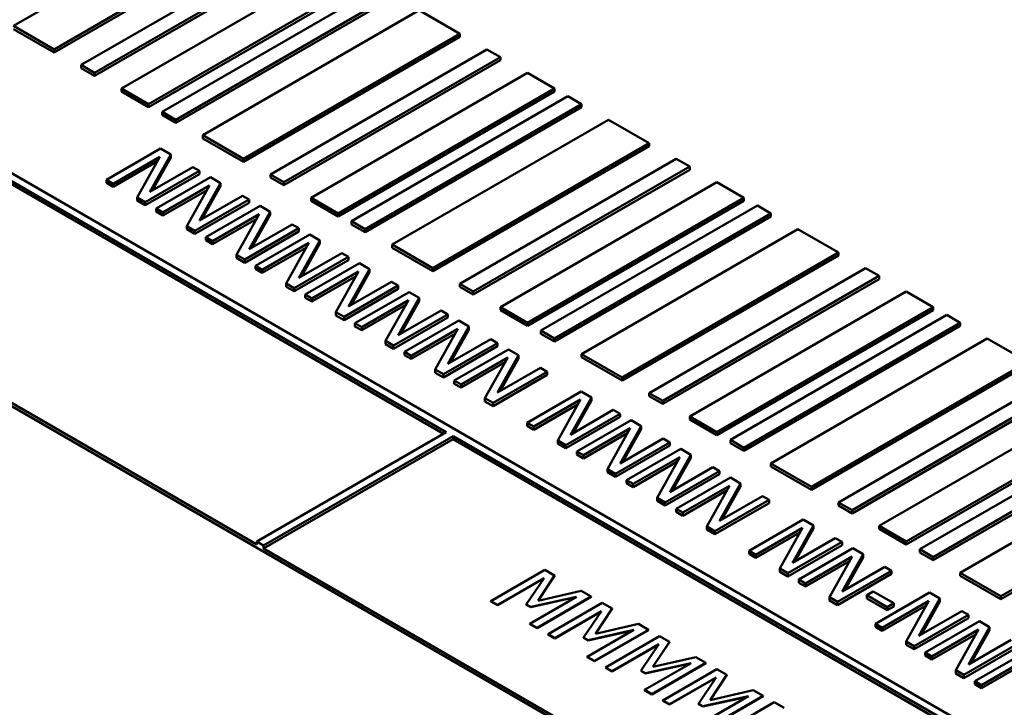
# Model space of a CAD drawing. Units: millimetres. Extents: x 0 to 1188, y 0 to 840.
# Drawn here: x 906 to 923, y 301 to 313 of the extents above; entities that cross this region are included whole.
import ezdxf

# ---------------------------------------------------------------- set-up
doc = ezdxf.new("R2010")
doc.units = ezdxf.units.MM
doc.header["$LTSCALE"] = 2
doc.layers.add('Sichtbar (ISO)', color=7, linetype='Continuous', lineweight=50)

msp = doc.modelspace()

# ---------------------------------------------------------------- linework, layer by layer
at = {"layer": 'Sichtbar (ISO)'}
for p, q in [((909.913, 315.231), (906.141, 313.053)), ((898.599, 314.686), (913.684, 305.977)), ((943.5, 288.899), (898.717, 314.754)), ((906.849, 312.645), (910.62, 314.822)), ((910.62, 314.768), (906.849, 312.591)), ((913.637, 305.95), (898.599, 314.632)), ((911.091, 314.55), (907.32, 312.373)), ((907.556, 312.237), (911.327, 314.414)), ((911.327, 314.36), (907.556, 312.182)), ((911.798, 314.142), (908.027, 311.965)), ((908.498, 311.693), (912.27, 313.87)), ((912.27, 313.815), (908.498, 311.638)), ((912.505, 313.734), (908.734, 311.556)), ((908.97, 311.42), (912.741, 313.598)), ((912.741, 313.543), (908.97, 311.366)), ((913.213, 313.326), (909.441, 311.148)), ((913.92, 312.917), (913.213, 313.326)), ((906.141, 313.053), (906.849, 312.645)), ((906.849, 312.591), (906.141, 312.999)), ((910.148, 310.74), (913.92, 312.917)), ((913.92, 312.863), (910.148, 310.686)), ((913.92, 312.863), (913.92, 312.917)), ((906.849, 312.591), (906.849, 312.645)), ((914.391, 312.645), (910.62, 310.468)), ((914.627, 312.509), (914.391, 312.645)), ((910.855, 310.332), (914.627, 312.509)), ((914.627, 312.455), (910.855, 310.277)), ((914.627, 312.455), (914.627, 312.509)), ((907.32, 312.373), (907.556, 312.237)), ((907.32, 312.319), (907.32, 312.373)), ((907.556, 312.182), (907.32, 312.319)), ((910.384, 304.017), (896.242, 312.182)), ((939.14, 287.361), (896.242, 312.128)), ((907.556, 312.182), (907.556, 312.237)), ((915.098, 312.237), (911.327, 310.06)), ((915.57, 311.965), (915.098, 312.237)), ((908.027, 311.965), (908.498, 311.693)), ((908.027, 311.91), (908.027, 311.965)), ((911.798, 309.787), (915.57, 311.965)), ((915.57, 311.91), (915.57, 311.965)), ((908.498, 311.638), (908.027, 311.91)), ((915.57, 311.91), (911.798, 309.733)), ((915.805, 311.829), (912.034, 309.651)), ((916.041, 311.693), (915.805, 311.829)), ((908.498, 311.638), (908.498, 311.693)), ((912.27, 309.515), (916.041, 311.693)), ((916.041, 311.638), (912.27, 309.461)), ((916.041, 311.638), (916.041, 311.693)), ((908.734, 311.556), (908.97, 311.42)), ((908.734, 311.502), (908.734, 311.556)), ((908.97, 311.366), (908.734, 311.502)), ((908.97, 311.366), (908.97, 311.42)), ((916.512, 311.42), (912.741, 309.243)), ((917.219, 311.012), (916.512, 311.42)), ((909.441, 311.148), (910.148, 310.74)), ((909.441, 311.094), (909.441, 311.148)), ((910.148, 310.686), (909.441, 311.094)), ((908.707, 310.917), (907.765, 310.373)), ((908.885, 310.814), (908.707, 310.917)), ((913.448, 308.835), (917.219, 311.012)), ((917.219, 310.958), (913.448, 308.78)), ((917.219, 310.958), (917.219, 311.012)), ((907.881, 310.305), (908.694, 310.775)), ((908.694, 310.775), (908.299, 310.065)), ((908.519, 310.164), (908.885, 310.814)), ((908.885, 310.76), (908.564, 310.191)), ((908.885, 310.76), (908.885, 310.814)), ((910.148, 310.686), (910.148, 310.74)), ((917.691, 310.74), (913.92, 308.563)), ((917.927, 310.604), (917.691, 310.74)), ((908.65, 310.695), (907.881, 310.251)), ((909.265, 310.595), (908.519, 310.164)), ((909.382, 310.528), (909.265, 310.595)), ((914.155, 308.427), (917.927, 310.604)), ((917.927, 310.549), (914.155, 308.372)), ((917.927, 310.549), (917.927, 310.604)), ((908.439, 309.983), (909.382, 310.528)), ((909.382, 310.473), (908.439, 309.929)), ((909.573, 310.417), (908.63, 309.873)), ((909.382, 310.473), (909.382, 310.528)), ((909.751, 310.315), (909.573, 310.417)), ((910.62, 310.468), (910.855, 310.332)), ((910.62, 310.413), (910.62, 310.468)), ((910.855, 310.277), (910.62, 310.413)), ((907.765, 310.373), (907.881, 310.305)), ((907.765, 310.319), (907.765, 310.373)), ((907.881, 310.251), (907.765, 310.319)), ((907.881, 310.251), (907.881, 310.305)), ((908.747, 309.806), (909.56, 310.275)), ((909.56, 310.275), (909.164, 309.565)), ((909.384, 309.665), (909.751, 310.315)), ((909.751, 310.26), (909.43, 309.691)), ((909.751, 310.26), (909.751, 310.315)), ((910.855, 310.277), (910.855, 310.332)), ((918.398, 310.332), (914.627, 308.154)), ((918.869, 310.06), (918.398, 310.332)), ((908.299, 310.01), (908.299, 310.065)), ((908.299, 310.065), (908.439, 309.983)), ((909.515, 310.195), (908.747, 309.751)), ((910.131, 310.095), (909.384, 309.665)), ((910.248, 310.028), (910.131, 310.095)), ((911.327, 310.06), (911.798, 309.787)), ((911.327, 310.005), (911.327, 310.06)), ((915.098, 307.882), (918.869, 310.06)), ((918.869, 310.005), (918.869, 310.06)), ((908.439, 309.929), (908.299, 310.01)), ((908.439, 309.929), (908.439, 309.983)), ((908.63, 309.873), (908.747, 309.806)), ((908.63, 309.819), (908.63, 309.873)), ((909.305, 309.484), (910.248, 310.028)), ((910.248, 309.974), (909.305, 309.429)), ((910.439, 309.918), (909.496, 309.373)), ((910.248, 309.974), (910.248, 310.028)), ((910.617, 309.815), (910.439, 309.918)), ((911.798, 309.733), (911.327, 310.005)), ((918.869, 310.005), (915.098, 307.828)), ((919.105, 309.923), (915.334, 307.746)), ((919.341, 309.787), (919.105, 309.923)), ((908.747, 309.751), (908.63, 309.819)), ((908.747, 309.751), (908.747, 309.806)), ((909.613, 309.306), (910.426, 309.775)), ((910.381, 309.695), (909.613, 309.251)), ((910.426, 309.775), (910.03, 309.065)), ((910.25, 309.165), (910.617, 309.815)), ((910.617, 309.761), (910.296, 309.191)), ((910.617, 309.761), (910.617, 309.815)), ((911.798, 309.733), (911.798, 309.787)), ((915.57, 307.61), (919.341, 309.787)), ((919.341, 309.733), (915.57, 307.556)), ((919.341, 309.733), (919.341, 309.787)), ((909.164, 309.51), (909.164, 309.565)), ((909.164, 309.565), (909.305, 309.484)), ((910.171, 308.984), (911.113, 309.528)), ((910.996, 309.596), (910.25, 309.165)), ((911.113, 309.528), (910.996, 309.596)), ((911.113, 309.474), (911.113, 309.528)), ((912.034, 309.651), (912.27, 309.515)), ((912.034, 309.597), (912.034, 309.651)), ((912.27, 309.461), (912.034, 309.597)), ((909.305, 309.429), (909.164, 309.51)), ((909.305, 309.429), (909.305, 309.484)), ((909.496, 309.373), (909.613, 309.306)), ((909.496, 309.319), (909.496, 309.373)), ((911.113, 309.474), (910.171, 308.929)), ((911.304, 309.418), (910.362, 308.874)), ((911.482, 309.315), (911.304, 309.418)), ((912.27, 309.461), (912.27, 309.515)), ((919.812, 309.515), (916.041, 307.338)), ((920.519, 309.107), (919.812, 309.515)), ((909.613, 309.251), (909.496, 309.319)), ((909.613, 309.251), (909.613, 309.306)), ((910.478, 308.806), (911.291, 309.275)), ((911.247, 309.195), (910.478, 308.752)), ((911.291, 309.275), (910.896, 308.565)), ((911.116, 308.665), (911.482, 309.315)), ((911.482, 309.261), (911.161, 308.691)), ((911.482, 309.261), (911.482, 309.315)), ((912.741, 309.243), (913.448, 308.835)), ((912.741, 309.189), (912.741, 309.243)), ((913.448, 308.78), (912.741, 309.189)), ((910.03, 309.011), (910.03, 309.065)), ((910.03, 309.065), (910.171, 308.984)), ((910.171, 308.929), (910.03, 309.011)), ((911.036, 308.484), (911.979, 309.028)), ((911.862, 309.096), (911.116, 308.665)), ((911.979, 309.028), (911.862, 309.096)), ((911.979, 308.974), (911.979, 309.028)), ((916.748, 306.93), (920.519, 309.107)), ((920.519, 309.053), (916.748, 306.875)), ((920.519, 309.053), (920.519, 309.107)), ((910.171, 308.929), (910.171, 308.984)), ((910.362, 308.874), (910.478, 308.806)), ((910.362, 308.819), (910.362, 308.874)), ((911.979, 308.974), (911.036, 308.43)), ((912.17, 308.918), (911.227, 308.374)), ((912.348, 308.815), (912.17, 308.918)), ((913.448, 308.78), (913.448, 308.835)), ((920.991, 308.835), (917.219, 306.657)), ((921.226, 308.699), (920.991, 308.835)), ((910.478, 308.752), (910.362, 308.819)), ((910.478, 308.752), (910.478, 308.806)), ((911.344, 308.306), (912.157, 308.776)), ((912.112, 308.695), (911.344, 308.252)), ((912.157, 308.776), (911.761, 308.065)), ((911.981, 308.165), (912.348, 308.815)), ((912.348, 308.761), (912.027, 308.191)), ((912.348, 308.761), (912.348, 308.815)), ((917.455, 306.521), (921.226, 308.699)), ((921.226, 308.644), (921.226, 308.699)), ((910.896, 308.511), (910.896, 308.565)), ((910.896, 308.565), (911.036, 308.484)), ((911.036, 308.43), (910.896, 308.511)), ((911.902, 307.984), (912.845, 308.529)), ((912.728, 308.596), (911.981, 308.165)), ((912.845, 308.529), (912.728, 308.596)), ((912.845, 308.474), (912.845, 308.529)), ((913.92, 308.563), (914.155, 308.427)), ((913.92, 308.508), (913.92, 308.563)), ((914.155, 308.372), (913.92, 308.508)), ((921.226, 308.644), (917.455, 306.467)), ((911.036, 308.43), (911.036, 308.484)), ((911.227, 308.374), (911.344, 308.306)), ((911.227, 308.319), (911.227, 308.374)), ((911.344, 308.252), (911.227, 308.319)), ((912.845, 308.474), (911.902, 307.93)), ((913.036, 308.418), (912.093, 307.874)), ((913.214, 308.316), (913.036, 308.418)), ((914.155, 308.372), (914.155, 308.427)), ((921.698, 308.427), (917.927, 306.249)), ((922.169, 308.154), (921.698, 308.427)), ((911.344, 308.252), (911.344, 308.306)), ((912.21, 307.807), (913.023, 308.276)), ((912.978, 308.196), (912.21, 307.752)), ((913.023, 308.276), (912.627, 307.566)), ((912.847, 307.665), (913.214, 308.316)), ((913.214, 308.261), (912.892, 307.692)), ((913.214, 308.261), (913.214, 308.316)), ((914.627, 308.154), (915.098, 307.882)), ((914.627, 308.1), (914.627, 308.154)), ((918.398, 305.977), (922.169, 308.154)), ((922.169, 308.1), (922.169, 308.154)), ((911.761, 308.011), (911.761, 308.065)), ((911.761, 308.065), (911.902, 307.984)), ((911.902, 307.93), (911.761, 308.011)), ((911.902, 307.93), (911.902, 307.984)), ((912.767, 307.485), (913.71, 308.029)), ((913.71, 307.974), (912.767, 307.43)), ((913.593, 308.096), (912.847, 307.665)), ((913.71, 308.029), (913.593, 308.096)), ((913.71, 307.974), (913.71, 308.029)), ((915.098, 307.828), (914.627, 308.1)), ((922.169, 308.1), (918.398, 305.923)), ((922.405, 308.018), (918.634, 305.841)), ((922.641, 307.882), (922.405, 308.018)), ((912.093, 307.874), (912.21, 307.807)), ((912.093, 307.82), (912.093, 307.874)), ((912.21, 307.752), (912.093, 307.82)), ((912.21, 307.752), (912.21, 307.807)), ((913.901, 307.919), (912.958, 307.374)), ((913.713, 307.166), (914.079, 307.816)), ((914.079, 307.816), (913.901, 307.919)), ((914.079, 307.761), (914.079, 307.816)), ((915.098, 307.828), (915.098, 307.882)), ((918.869, 305.705), (922.641, 307.882)), ((922.641, 307.828), (918.869, 305.65)), ((922.641, 307.828), (922.641, 307.882)), ((913.075, 307.307), (913.888, 307.776)), ((913.844, 307.696), (913.075, 307.252)), ((913.888, 307.776), (913.493, 307.066)), ((914.079, 307.761), (913.758, 307.192)), ((915.334, 307.746), (915.57, 307.61)), ((915.334, 307.692), (915.334, 307.746)), ((915.57, 307.556), (915.334, 307.692)), ((912.627, 307.511), (912.627, 307.566)), ((912.627, 307.566), (912.767, 307.485)), ((912.767, 307.43), (912.627, 307.511)), ((912.767, 307.43), (912.767, 307.485)), ((913.633, 306.985), (914.576, 307.529)), ((914.576, 307.475), (913.633, 306.93)), ((914.459, 307.597), (913.713, 307.166)), ((914.576, 307.529), (914.459, 307.597)), ((914.576, 307.475), (914.576, 307.529)), ((915.57, 307.556), (915.57, 307.61)), ((923.112, 307.61), (919.341, 305.433)), ((923.819, 307.202), (923.112, 307.61)), ((912.958, 307.374), (913.075, 307.307)), ((912.958, 307.32), (912.958, 307.374)), ((913.075, 307.252), (912.958, 307.32)), ((913.075, 307.252), (913.075, 307.307)), ((914.767, 307.419), (913.824, 306.874)), ((914.578, 306.666), (914.945, 307.316)), ((914.945, 307.316), (914.767, 307.419)), ((914.945, 307.262), (914.945, 307.316)), ((916.041, 307.338), (916.748, 306.93)), ((916.041, 307.283), (916.041, 307.338)), ((913.941, 306.807), (914.754, 307.276)), ((914.709, 307.196), (913.941, 306.753)), ((914.754, 307.276), (914.358, 306.566)), ((914.945, 307.262), (914.624, 306.692)), ((916.748, 306.875), (916.041, 307.283)), ((920.048, 305.024), (923.819, 307.202)), ((923.819, 307.147), (920.048, 304.97)), ((913.493, 307.011), (913.493, 307.066)), ((913.493, 307.066), (913.633, 306.985)), ((913.633, 306.93), (913.493, 307.011)), ((913.633, 306.93), (913.633, 306.985)), ((914.499, 306.485), (915.442, 307.029)), ((915.442, 306.975), (914.499, 306.431)), ((915.325, 307.097), (914.578, 306.666)), ((915.442, 307.029), (915.325, 307.097)), ((915.442, 306.975), (915.442, 307.029)), ((913.824, 306.874), (913.941, 306.807)), ((913.824, 306.82), (913.824, 306.874)), ((913.941, 306.753), (913.824, 306.82)), ((913.941, 306.753), (913.941, 306.807)), ((916.748, 306.875), (916.748, 306.93)), ((924.291, 306.93), (920.519, 304.752)), ((920.755, 304.616), (924.526, 306.794)), ((916.037, 306.685), (915.095, 306.141)), ((916.215, 306.582), (916.037, 306.685)), ((917.219, 306.657), (917.455, 306.521)), ((917.219, 306.603), (917.219, 306.657)), ((917.455, 306.467), (917.219, 306.603)), ((924.526, 306.739), (920.755, 304.562)), ((914.358, 306.512), (914.358, 306.566)), ((914.358, 306.566), (914.499, 306.485)), ((914.499, 306.431), (914.358, 306.512)), ((914.499, 306.431), (914.499, 306.485)), ((915.212, 306.073), (916.024, 306.543)), ((915.98, 306.463), (915.212, 306.019)), ((916.024, 306.543), (915.629, 305.833)), ((915.849, 305.932), (916.215, 306.582)), ((916.215, 306.528), (915.894, 305.959)), ((916.215, 306.528), (916.215, 306.582)), ((917.455, 306.467), (917.455, 306.521)), ((924.998, 306.521), (921.226, 304.344)), ((915.769, 305.751), (916.712, 306.296)), ((916.595, 306.363), (915.849, 305.932)), ((916.712, 306.296), (916.595, 306.363)), ((916.712, 306.241), (916.712, 306.296)), ((915.095, 306.141), (915.212, 306.073)), ((915.095, 306.086), (915.095, 306.141)), ((915.212, 306.019), (915.095, 306.086)), ((916.712, 306.241), (915.769, 305.697)), ((916.903, 306.185), (915.96, 305.641)), ((917.081, 306.083), (916.903, 306.185)), ((917.927, 306.249), (918.398, 305.977)), ((917.927, 306.195), (917.927, 306.249)), ((918.398, 305.923), (917.927, 306.195)), ((921.698, 304.072), (925.469, 306.249)), ((925.469, 306.195), (921.698, 304.017)), ((925.705, 306.113), (921.934, 303.936)), ((913.684, 305.977), (910.384, 304.072)), ((915.212, 306.019), (915.212, 306.073)), ((916.077, 305.574), (916.89, 306.043)), ((916.845, 305.963), (916.077, 305.519)), ((916.89, 306.043), (916.494, 305.333)), ((916.714, 305.432), (917.081, 306.083)), ((917.081, 306.028), (916.76, 305.459)), ((917.081, 306.028), (917.081, 306.083)), ((918.398, 305.923), (918.398, 305.977)), ((922.169, 303.8), (925.94, 305.977)), ((925.94, 305.923), (922.169, 303.745)), ((910.502, 304.004), (913.802, 305.909)), ((913.802, 305.855), (910.502, 303.949)), ((913.802, 305.855), (913.802, 305.909)), ((913.802, 305.909), (928.18, 297.608)), ((928.132, 297.581), (913.802, 305.855)), ((915.629, 305.778), (915.629, 305.833)), ((915.629, 305.833), (915.769, 305.751)), ((915.769, 305.697), (915.629, 305.778)), ((915.769, 305.697), (915.769, 305.751)), ((916.635, 305.252), (917.578, 305.796)), ((917.461, 305.863), (916.714, 305.432)), ((917.578, 305.796), (917.461, 305.863)), ((917.578, 305.742), (917.578, 305.796)), ((918.634, 305.841), (918.869, 305.705)), ((918.634, 305.787), (918.634, 305.841)), ((918.869, 305.65), (918.634, 305.787)), ((915.96, 305.641), (916.077, 305.574)), ((915.96, 305.587), (915.96, 305.641)), ((916.077, 305.519), (915.96, 305.587)), ((916.077, 305.519), (916.077, 305.574)), ((917.578, 305.742), (916.635, 305.197)), ((917.769, 305.686), (916.826, 305.141)), ((917.58, 304.933), (917.947, 305.583)), ((917.947, 305.583), (917.769, 305.686)), ((917.947, 305.528), (917.947, 305.583)), ((918.869, 305.65), (918.869, 305.705)), ((926.412, 305.705), (922.641, 303.528)), ((916.943, 305.074), (917.756, 305.543)), ((917.711, 305.463), (916.943, 305.019)), ((917.756, 305.543), (917.36, 304.833)), ((917.947, 305.528), (917.626, 304.959)), ((919.341, 305.433), (920.048, 305.024)), ((919.341, 305.378), (919.341, 305.433)), ((916.494, 305.278), (916.494, 305.333)), ((916.494, 305.333), (916.635, 305.252)), ((916.635, 305.197), (916.494, 305.278)), ((916.635, 305.197), (916.635, 305.252)), ((917.501, 304.752), (918.443, 305.296)), ((918.443, 305.242), (917.501, 304.697)), ((918.327, 305.364), (917.58, 304.933)), ((918.443, 305.296), (918.327, 305.364)), ((918.443, 305.242), (918.443, 305.296)), ((920.048, 304.97), (919.341, 305.378)), ((923.348, 303.119), (927.119, 305.297)), ((927.119, 305.242), (923.348, 303.065)), ((916.826, 305.141), (916.943, 305.074)), ((916.826, 305.087), (916.826, 305.141)), ((916.943, 305.019), (916.826, 305.087)), ((916.943, 305.019), (916.943, 305.074)), ((918.634, 305.186), (917.692, 304.642)), ((918.446, 304.433), (918.812, 305.083)), ((918.812, 305.083), (918.634, 305.186)), ((918.812, 305.029), (918.812, 305.083)), ((917.808, 304.574), (918.621, 305.043)), ((918.577, 304.963), (917.808, 304.52)), ((918.621, 305.043), (918.226, 304.333)), ((918.812, 305.029), (918.491, 304.459)), ((920.048, 304.97), (920.048, 305.024)), ((917.36, 304.779), (917.36, 304.833)), ((917.36, 304.833), (917.501, 304.752)), ((917.501, 304.697), (917.36, 304.779)), ((917.501, 304.697), (917.501, 304.752)), ((918.366, 304.252), (919.309, 304.796)), ((919.309, 304.742), (918.366, 304.198)), ((919.192, 304.864), (918.446, 304.433)), ((919.309, 304.796), (919.192, 304.864)), ((919.309, 304.742), (919.309, 304.796)), ((920.519, 304.752), (920.755, 304.616)), ((920.519, 304.698), (920.519, 304.752)), ((917.692, 304.642), (917.808, 304.574)), ((917.692, 304.587), (917.692, 304.642)), ((917.808, 304.52), (917.692, 304.587)), ((917.808, 304.52), (917.808, 304.574)), ((920.755, 304.562), (920.519, 304.698)), ((920.755, 304.562), (920.755, 304.616)), ((919.905, 304.452), (918.962, 303.908)), ((920.083, 304.35), (919.905, 304.452)), ((918.226, 304.279), (918.226, 304.333)), ((918.226, 304.333), (918.366, 304.252)), ((918.366, 304.198), (918.226, 304.279)), ((918.366, 304.198), (918.366, 304.252)), ((919.079, 303.841), (919.892, 304.31)), ((919.847, 304.23), (919.079, 303.786)), ((919.892, 304.31), (919.496, 303.6)), ((919.716, 303.699), (920.083, 304.35)), ((920.083, 304.295), (919.762, 303.726)), ((920.083, 304.295), (920.083, 304.35)), ((921.226, 304.344), (921.698, 304.072)), ((921.226, 304.29), (921.226, 304.344)), ((921.698, 304.017), (921.226, 304.29)), ((910.384, 304.017), (910.384, 304.072)), ((910.384, 304.072), (910.502, 304.004)), ((919.637, 303.519), (920.58, 304.063)), ((920.463, 304.13), (919.716, 303.699)), ((920.58, 304.063), (920.463, 304.13)), ((920.58, 304.008), (920.58, 304.063)), ((921.698, 304.017), (921.698, 304.072)), ((910.502, 303.949), (910.502, 304.004)), ((924.88, 295.648), (910.502, 303.949)), ((918.962, 303.908), (919.079, 303.841)), ((918.962, 303.854), (918.962, 303.908)), ((920.58, 304.008), (919.637, 303.464)), ((920.771, 303.953), (919.828, 303.408)), ((920.949, 303.85), (920.771, 303.953)), ((921.934, 303.936), (922.169, 303.8)), ((921.934, 303.881), (921.934, 303.936)), ((922.169, 303.745), (921.934, 303.881)), ((919.079, 303.786), (918.962, 303.854)), ((919.079, 303.786), (919.079, 303.841)), ((919.945, 303.341), (920.758, 303.81)), ((920.713, 303.73), (919.945, 303.286)), ((920.758, 303.81), (920.362, 303.1)), ((920.582, 303.2), (920.949, 303.85)), ((920.949, 303.795), (920.627, 303.226)), ((920.949, 303.795), (920.949, 303.85)), ((922.169, 303.745), (922.169, 303.8)), ((915.401, 303.578), (914.458, 303.033)), ((915.572, 303.479), (915.401, 303.578)), ((919.496, 303.545), (919.496, 303.6)), ((919.496, 303.6), (919.637, 303.519)), ((919.637, 303.464), (919.496, 303.545)), ((919.637, 303.464), (919.637, 303.519)), ((920.502, 303.019), (921.445, 303.563)), ((921.328, 303.631), (920.582, 303.2)), ((921.445, 303.563), (921.328, 303.631)), ((921.445, 303.509), (921.445, 303.563)), ((922.641, 303.528), (923.348, 303.119)), ((922.641, 303.473), (922.641, 303.528)), ((914.575, 302.966), (915.387, 303.435)), ((915.381, 303.426), (914.575, 302.96)), ((915.387, 303.435), (915.079, 302.975)), ((915.283, 303.04), (915.572, 303.479)), ((915.572, 303.473), (915.287, 303.041)), ((915.572, 303.473), (915.572, 303.479)), ((919.828, 303.408), (919.945, 303.341)), ((919.828, 303.354), (919.828, 303.408)), ((919.945, 303.286), (919.828, 303.354)), ((919.945, 303.286), (919.945, 303.341)), ((921.445, 303.509), (920.502, 302.964)), ((923.348, 303.065), (922.641, 303.473)), ((916.035, 303.212), (915.283, 303.04)), ((916.209, 303.111), (916.035, 303.212)), ((921.125, 303.202), (921.011, 303.136)), ((921.482, 302.996), (921.125, 303.202)), ((922.107, 303.181), (921.164, 302.637)), ((922.285, 303.078), (922.107, 303.181)), ((914.458, 303.033), (914.575, 302.966)), ((914.458, 303.028), (914.458, 303.033)), ((914.575, 302.96), (914.458, 303.028)), ((915.954, 303.108), (915.141, 302.639)), ((915.155, 302.931), (915.954, 303.108)), ((915.938, 303.099), (915.155, 302.926)), ((915.267, 302.567), (916.209, 303.111)), ((916.209, 303.105), (915.267, 302.561)), ((916.4, 303.001), (915.458, 302.456)), ((916.209, 303.105), (916.209, 303.111)), ((916.572, 302.902), (916.4, 303.001)), ((920.362, 303.045), (920.362, 303.1)), ((920.362, 303.1), (920.502, 303.019)), ((920.502, 302.964), (920.362, 303.045)), ((920.502, 302.964), (920.502, 303.019)), ((921.011, 303.081), (921.011, 303.136)), ((921.011, 303.136), (921.367, 302.93)), ((921.367, 302.875), (921.011, 303.081)), ((921.281, 302.569), (922.094, 303.039)), ((922.094, 303.039), (921.698, 302.328)), ((921.918, 302.428), (922.285, 303.078)), ((922.285, 303.024), (921.964, 302.454)), ((922.285, 303.024), (922.285, 303.078)), ((923.348, 303.065), (923.348, 303.119)), ((914.575, 302.96), (914.575, 302.966)), ((915.079, 302.975), (915.155, 302.931)), ((915.079, 302.97), (915.079, 302.975)), ((915.155, 302.926), (915.079, 302.97)), ((915.155, 302.926), (915.155, 302.931)), ((915.575, 302.389), (916.387, 302.858)), ((916.381, 302.849), (915.575, 302.383)), ((916.387, 302.858), (916.078, 302.398)), ((916.282, 302.463), (916.572, 302.902)), ((916.572, 302.896), (916.286, 302.464)), ((916.572, 302.896), (916.572, 302.902)), ((922.049, 302.958), (921.281, 302.515)), ((921.367, 302.93), (921.482, 302.996)), ((921.482, 302.941), (921.367, 302.875)), ((921.367, 302.875), (921.367, 302.93)), ((921.482, 302.941), (921.482, 302.996)), ((922.665, 302.859), (921.918, 302.428)), ((922.782, 302.792), (922.665, 302.859)), ((921.839, 302.247), (922.782, 302.792)), ((922.782, 302.737), (921.839, 302.193)), ((922.973, 302.681), (922.03, 302.137)), ((922.782, 302.737), (922.782, 302.792)), ((923.151, 302.579), (922.973, 302.681)), ((915.141, 302.634), (915.141, 302.639)), ((915.141, 302.639), (915.267, 302.567)), ((915.267, 302.561), (915.141, 302.634)), ((915.267, 302.561), (915.267, 302.567)), ((916.953, 302.531), (916.141, 302.062)), ((916.154, 302.354), (916.953, 302.531)), ((916.938, 302.522), (916.154, 302.349)), ((916.266, 301.99), (917.209, 302.534)), ((917.209, 302.529), (916.266, 301.984)), ((917.035, 302.635), (916.282, 302.463)), ((917.209, 302.534), (917.035, 302.635)), ((917.209, 302.529), (917.209, 302.534)), ((921.164, 302.637), (921.281, 302.569)), ((921.164, 302.582), (921.164, 302.637)), ((921.281, 302.515), (921.164, 302.582)), ((921.281, 302.515), (921.281, 302.569)), ((922.147, 302.069), (922.96, 302.539)), ((922.96, 302.539), (922.564, 301.829)), ((922.784, 301.928), (923.151, 302.579)), ((923.151, 302.524), (922.829, 301.955)), ((923.151, 302.524), (923.151, 302.579)), ((915.458, 302.456), (915.575, 302.389)), ((915.458, 302.451), (915.458, 302.456)), ((915.575, 302.383), (915.458, 302.451)), ((915.575, 302.383), (915.575, 302.389)), ((916.078, 302.398), (916.154, 302.354)), ((916.078, 302.393), (916.078, 302.398)), ((916.154, 302.349), (916.078, 302.393)), ((916.154, 302.349), (916.154, 302.354)), ((917.4, 302.424), (916.457, 301.879)), ((917.281, 301.886), (917.571, 302.325)), ((917.571, 302.319), (917.286, 301.887)), ((917.571, 302.325), (917.4, 302.424)), ((917.571, 302.319), (917.571, 302.325)), ((921.698, 302.274), (921.698, 302.328)), ((921.698, 302.328), (921.839, 302.247)), ((922.915, 302.459), (922.147, 302.015)), ((923.53, 302.359), (922.784, 301.928)), ((916.574, 301.812), (917.386, 302.281)), ((917.38, 302.272), (916.574, 301.806)), ((917.386, 302.281), (917.077, 301.821)), ((921.839, 302.193), (921.698, 302.274)), ((921.839, 302.193), (921.839, 302.247)), ((922.704, 301.747), (923.647, 302.292)), ((923.647, 302.237), (922.704, 301.693)), ((923.838, 302.182), (922.895, 301.637)), ((916.141, 302.057), (916.141, 302.062)), ((916.141, 302.062), (916.266, 301.99)), ((916.266, 301.984), (916.141, 302.057)), ((916.266, 301.984), (916.266, 301.99)), ((918.034, 302.058), (917.281, 301.886)), ((918.208, 301.957), (918.034, 302.058)), ((922.03, 302.137), (922.147, 302.069)), ((922.03, 302.083), (922.03, 302.137)), ((922.147, 302.015), (922.03, 302.083)), ((922.147, 302.015), (922.147, 302.069)), ((923.012, 301.57), (923.825, 302.039)), ((916.457, 301.879), (916.574, 301.812)), ((916.457, 301.874), (916.457, 301.879)), ((916.574, 301.806), (916.457, 301.874)), ((916.574, 301.806), (916.574, 301.812)), ((917.077, 301.821), (917.154, 301.777)), ((917.077, 301.816), (917.077, 301.821)), ((917.154, 301.772), (917.077, 301.816)), ((917.952, 301.954), (917.14, 301.485)), ((917.154, 301.777), (917.952, 301.954)), ((917.937, 301.945), (917.154, 301.772)), ((917.265, 301.413), (918.208, 301.957)), ((918.208, 301.952), (917.265, 301.407)), ((918.399, 301.847), (917.456, 301.302)), ((918.208, 301.952), (918.208, 301.957)), ((918.57, 301.748), (918.399, 301.847)), ((922.564, 301.774), (922.564, 301.829)), ((922.564, 301.829), (922.704, 301.747)), ((923.78, 301.959), (923.012, 301.515)), ((917.154, 301.772), (917.154, 301.777)), ((917.573, 301.235), (918.385, 301.704)), ((918.379, 301.695), (917.573, 301.229)), ((918.385, 301.704), (918.077, 301.244)), ((918.281, 301.309), (918.57, 301.748)), ((918.57, 301.742), (918.285, 301.31)), ((918.57, 301.742), (918.57, 301.748)), ((922.704, 301.693), (922.564, 301.774)), ((922.704, 301.693), (922.704, 301.747)), ((922.895, 301.637), (923.012, 301.57)), ((922.895, 301.583), (922.895, 301.637)), ((917.14, 301.48), (917.14, 301.485)), ((917.14, 301.485), (917.265, 301.413)), ((917.265, 301.407), (917.14, 301.48)), ((919.033, 301.481), (918.281, 301.309)), ((919.207, 301.38), (919.033, 301.481)), ((923.012, 301.515), (922.895, 301.583)), ((923.012, 301.515), (923.012, 301.57)), ((917.265, 301.407), (917.265, 301.413)), ((917.456, 301.302), (917.573, 301.235)), ((917.456, 301.297), (917.456, 301.302)), ((917.573, 301.229), (917.456, 301.297)), ((918.952, 301.377), (918.139, 300.908)), ((918.153, 301.2), (918.952, 301.377)), ((918.936, 301.368), (918.153, 301.195)), ((918.265, 300.836), (919.207, 301.38)), ((919.207, 301.375), (918.265, 300.83)), ((919.207, 301.375), (919.207, 301.38)), ((917.573, 301.229), (917.573, 301.235)), ((918.077, 301.244), (918.153, 301.2)), ((918.077, 301.239), (918.077, 301.244)), ((918.153, 301.195), (918.077, 301.239)), ((918.153, 301.195), (918.153, 301.2)), ((919.398, 301.27), (918.456, 300.725)), ((919.57, 301.171), (919.398, 301.27))]:
    msp.add_line(p, q, dxfattribs=at)

doc.saveas('drawing.dxf')
